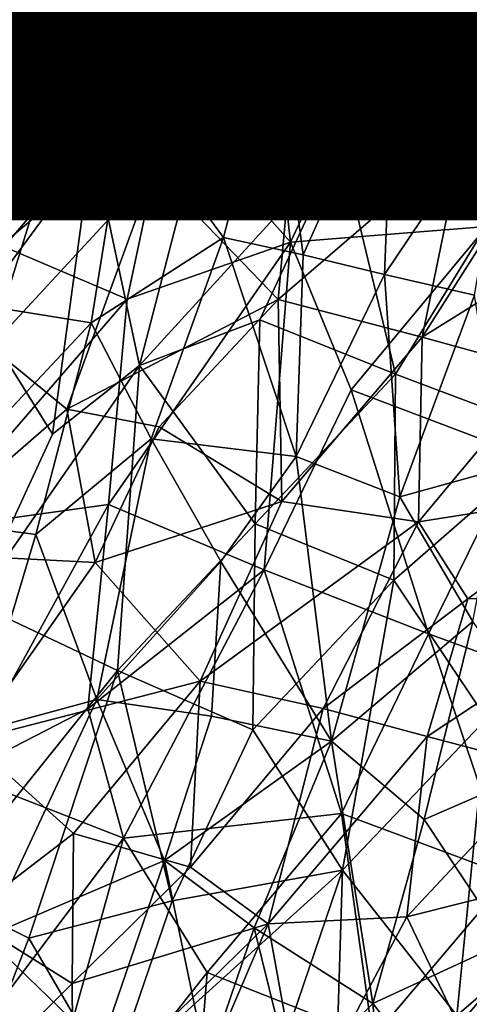
# Model space of a CAD drawing. Units: inches. Extents: x -14.4 to 16.8, y -17.7 to 17.7.
# Drawn here: x 5.2 to 5.4, y -14.3 to -13.9 of the extents above; entities that cross this region are included whole.
import ezdxf

# ---------------------------------------------------------------- set-up
doc = ezdxf.new("R2010")
doc.units = ezdxf.units.IN
doc.header["$MEASUREMENT"] = 0
for name, color, linetype in [('SEAT-LEG', 5, 'Continuous'), ('SEAT-SEAT', 5, 'Continuous'), ('SEAT-TABLESUPPORT', 5, 'Continuous'), ('SEAT-VIEW', 7, 'Continuous')]:
    doc.layers.add(name, color=color, linetype=linetype)
doc.styles.get("Standard").update_dxf_attribs({"font": 'arial.ttf'})

msp = doc.modelspace()

# ---------------------------------------------------------------- linework, layer by layer
at = {"layer": 'SEAT-LEG'}
for points, invisible_edges in [([(8.77333, -14.02372, 8.36356), (6.19853, -12.50038, 8.36356), (5.14434, -12.61661, 8.36356)], 3), ([(8.77333, -14.02372, 8.24686), (5.14434, -12.61661, 8.36356), (5.14639, -12.61756, 7.82356)], 14), ([(8.77333, -14.02372, 8.24686), (5.14639, -12.61756, 7.82356), (9.31348, -14.23296, 6.66189)], 13), ([(5.14639, -12.61756, 7.82356), (6.21776, -12.67702, 7.59856), (9.31348, -14.23296, 6.66189)], 3)]:
    msp.add_3dface(points, dxfattribs=dict(at, invisible_edges=invisible_edges))
msp.add_3dface([(8.77333, -14.02372, 8.36356), (5.14434, -12.61661, 8.36356), (8.77333, -14.02372, 8.24686)], dxfattribs=at)
at = {"layer": 'SEAT-SEAT', "invisible_edges": 15}
for points in [[(-11.52753, -8.92824, 17.48695), (-7.58792, -14.84167, 17.48664), (10.68729, -14.61974, 17.4868)], [(-11.52753, -8.92824, 17.48695), (10.68729, -14.61974, 17.4868), (11.52159, -13.58101, 17.48682)], [(-6.45913, -14.90572, 8.43346), (-11.52204, -9.04577, 8.43323), (9.9332, -14.9646, 8.43321)], [(11.10547, -14.18132, 8.43338), (9.9332, -14.9646, 8.43321), (-11.52204, -9.04577, 8.43323)], [(11.10547, -14.18132, 8.43338), (-11.52204, -9.04577, 8.43323), (11.69046, -12.44862, 8.43315)]]:
    msp.add_3dface(points, dxfattribs=at)
at = {"layer": 'SEAT-TABLESUPPORT'}
for points in [[(5.30003, -13.86137, 26.66221), (5.24018, -13.97477, 26.63706), (5.25876, -13.88312, 26.63791)], [(5.27877, -13.95835, 26.66036), (5.24018, -13.97477, 26.63706), (5.30003, -13.86137, 26.66221)], [(5.27103, -13.88928, 25.93222), (5.29973, -13.94109, 25.8992), (5.31095, -13.8626, 25.9178)], [(5.33262, -13.87828, 26.68216), (5.27877, -13.95835, 26.66036), (5.30003, -13.86137, 26.66221)], [(5.29973, -13.94109, 25.8992), (5.32444, -13.90378, 25.89992), (5.31095, -13.8626, 25.9178)], [(5.32444, -13.90378, 25.89992), (5.33864, -13.9455, 25.8826), (5.34507, -13.86535, 25.90089)], [(5.34507, -13.86535, 25.90089), (5.33864, -13.9455, 25.8826), (5.38825, -13.88518, 25.88133)], [(5.20527, -13.8756, 25.98873), (5.21024, -13.955, 25.94753), (5.23421, -13.90121, 25.95258)], [(5.32135, -13.97547, 26.68345), (5.27877, -13.95835, 26.66036), (5.33262, -13.87828, 26.68216)], [(5.36704, -13.92509, 26.69996), (5.32135, -13.97547, 26.68345), (5.33262, -13.87828, 26.68216)], [(5.23729, -13.90738, 25.86445), (5.18847, -13.96215, 25.87172), (5.21644, -13.88291, 25.88672)], [(5.24018, -13.97477, 26.63706), (5.2231, -13.90983, 26.61432), (5.25876, -13.88312, 26.63791)], [(5.35635, -13.93852, 25.80709), (5.33617, -13.89788, 25.82316), (5.40121, -13.88243, 25.80853)], [(5.39614, -13.96255, 25.79354), (5.35635, -13.93852, 25.80709), (5.40121, -13.88243, 25.80853)], [(5.33864, -13.9455, 25.8826), (5.37674, -13.95673, 25.86832), (5.38825, -13.88518, 25.88133)], [(5.23421, -13.90121, 25.95258), (5.25124, -13.96237, 25.91644), (5.27103, -13.88928, 25.93222)], [(5.27103, -13.88928, 25.93222), (5.25124, -13.96237, 25.91644), (5.29973, -13.94109, 25.8992)], [(5.2231, -13.90983, 26.61432), (5.16973, -13.97459, 26.57571), (5.19841, -13.89092, 26.58644)], [(5.33617, -13.89788, 25.82316), (5.30702, -13.95947, 25.81526), (5.2806, -13.9036, 25.84351)], [(5.35635, -13.93852, 25.80709), (5.30702, -13.95947, 25.81526), (5.33617, -13.89788, 25.82316)], [(5.21024, -13.955, 25.94753), (5.25124, -13.96237, 25.91644), (5.23421, -13.90121, 25.95258)], [(5.19699, -13.90435, 26.67947), (5.21038, -14.00825, 26.70065), (5.24129, -13.91137, 26.71168)], [(5.2806, -13.9036, 25.84351), (5.22742, -13.97546, 25.84304), (5.23729, -13.90738, 25.86445)], [(5.26036, -13.98368, 25.82428), (5.22742, -13.97546, 25.84304), (5.2806, -13.9036, 25.84351)], [(5.24129, -13.91137, 26.71168), (5.26511, -13.9621, 26.72998), (5.29339, -13.90339, 26.73986)], [(5.30702, -13.95947, 25.81526), (5.26036, -13.98368, 25.82428), (5.2806, -13.9036, 25.84351)], [(5.26511, -13.9621, 26.72998), (5.30497, -14.0071, 26.7499), (5.29339, -13.90339, 26.73986)], [(5.29339, -13.90339, 26.73986), (5.30497, -14.0071, 26.7499), (5.34462, -13.92272, 26.76302)], [(5.29973, -13.94109, 25.8992), (5.33864, -13.9455, 25.8826), (5.32444, -13.90378, 25.89992)], [(5.22742, -13.97546, 25.84304), (5.18847, -13.96215, 25.87172), (5.23729, -13.90738, 25.86445)], [(5.19833, -14.02388, 26.61037), (5.16973, -13.97459, 26.57571), (5.2231, -13.90983, 26.61432)], [(5.24018, -13.97477, 26.63706), (5.19833, -14.02388, 26.61037), (5.2231, -13.90983, 26.61432)], [(5.24129, -13.91137, 26.71168), (5.21038, -14.00825, 26.70065), (5.26511, -13.9621, 26.72998)], [(5.34462, -13.92272, 26.76302), (5.3692, -14.00207, 26.77126), (5.40916, -13.91078, 26.7818)], [(5.30497, -14.0071, 26.7499), (5.3692, -14.00207, 26.77126), (5.34462, -13.92272, 26.76302)], [(5.37314, -13.99519, 26.70289), (5.32135, -13.97547, 26.68345), (5.36704, -13.92509, 26.69996)], [(5.25124, -13.96237, 25.91644), (5.28314, -14.0056, 25.88337), (5.29973, -13.94109, 25.8992)], [(5.28314, -14.0056, 25.88337), (5.30915, -14.01125, 25.87124), (5.29973, -13.94109, 25.8992)], [(5.29973, -13.94109, 25.8992), (5.30915, -14.01125, 25.87124), (5.33864, -13.9455, 25.8826)], [(5.36128, -13.97404, 25.79647), (5.30702, -13.95947, 25.81526), (5.35635, -13.93852, 25.80709)], [(5.39614, -13.96255, 25.79354), (5.36128, -13.97404, 25.79647), (5.35635, -13.93852, 25.80709)], [(5.30915, -14.01125, 25.87124), (5.33573, -14.01778, 25.86081), (5.33864, -13.9455, 25.8826)], [(5.33864, -13.9455, 25.8826), (5.33573, -14.01778, 25.86081), (5.37674, -13.95673, 25.86832)], [(5.21024, -13.955, 25.94753), (5.20321, -14.02769, 25.91676), (5.25124, -13.96237, 25.91644)], [(5.33573, -14.01778, 25.86081), (5.36519, -14.02444, 25.85187), (5.37674, -13.95673, 25.86832)], [(5.25562, -14.04746, 26.65207), (5.24018, -13.97477, 26.63706), (5.27877, -13.95835, 26.66036)], [(5.32135, -13.97547, 26.68345), (5.25562, -14.04746, 26.65207), (5.27877, -13.95835, 26.66036)], [(5.30102, -14.02589, 25.79374), (5.26036, -13.98368, 25.82428), (5.30702, -13.95947, 25.81526)], [(5.36128, -13.97404, 25.79647), (5.30102, -14.02589, 25.79374), (5.30702, -13.95947, 25.81526)], [(5.22742, -13.97546, 25.84304), (5.18245, -14.00371, 25.85586), (5.18847, -13.96215, 25.87172)], [(5.20321, -14.02769, 25.91676), (5.23979, -14.03358, 25.89189), (5.25124, -13.96237, 25.91644)], [(5.21038, -14.00825, 26.70065), (5.25157, -14.02584, 26.7254), (5.26511, -13.9621, 26.72998)], [(5.25124, -13.96237, 25.91644), (5.23979, -14.03358, 25.89189), (5.28314, -14.0056, 25.88337)], [(5.25157, -14.02584, 26.7254), (5.30497, -14.0071, 26.7499), (5.26511, -13.9621, 26.72998)], [(5.40389, -14.0034, 25.78195), (5.34805, -14.03822, 25.77911), (5.39614, -13.96255, 25.79354)], [(5.39614, -13.96255, 25.79354), (5.34805, -14.03822, 25.77911), (5.36128, -13.97404, 25.79647)], [(5.20684, -14.04143, 25.82333), (5.18245, -14.00371, 25.85586), (5.22742, -13.97546, 25.84304)], [(5.22715, -14.07004, 26.63464), (5.19833, -14.02388, 26.61037), (5.24018, -13.97477, 26.63706)], [(5.26036, -13.98368, 25.82428), (5.20684, -14.04143, 25.82333), (5.22742, -13.97546, 25.84304)], [(5.25562, -14.04746, 26.65207), (5.22715, -14.07004, 26.63464), (5.24018, -13.97477, 26.63706)], [(5.29498, -14.03252, 26.67234), (5.25562, -14.04746, 26.65207), (5.32135, -13.97547, 26.68345)], [(5.33938, -14.05031, 26.69056), (5.29498, -14.03252, 26.67234), (5.32135, -13.97547, 26.68345)], [(5.34805, -14.03822, 25.77911), (5.30102, -14.02589, 25.79374), (5.36128, -13.97404, 25.79647)], [(5.37314, -13.99519, 26.70289), (5.33938, -14.05031, 26.69056), (5.32135, -13.97547, 26.68345)], [(5.23191, -14.06175, 25.80252), (5.20684, -14.04143, 25.82333), (5.26036, -13.98368, 25.82428)], [(5.30102, -14.02589, 25.79374), (5.23191, -14.06175, 25.80252), (5.26036, -13.98368, 25.82428)], [(5.39284, -14.07052, 26.70427), (5.33938, -14.05031, 26.69056), (5.37314, -13.99519, 26.70289)], [(5.30497, -14.0071, 26.7499), (5.32485, -14.05551, 26.75602), (5.3692, -14.00207, 26.77126)], [(5.32485, -14.05551, 26.75602), (5.37922, -14.07606, 26.76962), (5.3692, -14.00207, 26.77126)], [(5.23979, -14.03358, 25.89189), (5.25942, -14.07153, 25.86519), (5.28314, -14.0056, 25.88337)], [(5.25942, -14.07153, 25.86519), (5.30686, -14.0773, 25.84622), (5.28314, -14.0056, 25.88337)], [(5.28314, -14.0056, 25.88337), (5.30686, -14.0773, 25.84622), (5.30915, -14.01125, 25.87124)], [(5.38813, -14.04923, 25.77038), (5.34805, -14.03822, 25.77911), (5.40389, -14.0034, 25.78195)], [(5.21038, -14.00825, 26.70065), (5.18645, -14.1012, 26.6891), (5.25157, -14.02584, 26.7254)], [(5.24548, -14.093, 26.7223), (5.29639, -14.11442, 26.74314), (5.30497, -14.0071, 26.7499)], [(5.25157, -14.02584, 26.7254), (5.24548, -14.093, 26.7223), (5.30497, -14.0071, 26.7499)], [(5.30497, -14.0071, 26.7499), (5.29639, -14.11442, 26.74314), (5.32485, -14.05551, 26.75602)], [(5.30915, -14.01125, 25.87124), (5.30686, -14.0773, 25.84622), (5.33573, -14.01778, 25.86081)], [(5.30686, -14.0773, 25.84622), (5.34078, -14.09046, 25.83349), (5.33573, -14.01778, 25.86081)], [(5.33573, -14.01778, 25.86081), (5.34078, -14.09046, 25.83349), (5.36519, -14.02444, 25.85187)], [(5.22715, -14.07004, 26.63464), (5.2017, -14.12518, 26.61872), (5.19833, -14.02388, 26.61037)], [(5.34078, -14.09046, 25.83349), (5.37424, -14.08124, 25.83183), (5.36519, -14.02444, 25.85187)], [(5.20321, -14.02769, 25.91676), (5.1801, -14.09721, 25.89386), (5.23979, -14.03358, 25.89189)], [(5.18645, -14.1012, 26.6891), (5.24548, -14.093, 26.7223), (5.25157, -14.02584, 26.7254)], [(5.30102, -14.02589, 25.79374), (5.2621, -14.06759, 25.78817), (5.23191, -14.06175, 25.80252)], [(5.30213, -14.092, 25.76686), (5.2621, -14.06759, 25.78817), (5.30102, -14.02589, 25.79374)], [(5.34805, -14.03822, 25.77911), (5.30213, -14.092, 25.76686), (5.30102, -14.02589, 25.79374)], [(5.1801, -14.09721, 25.89386), (5.22171, -14.10281, 25.8668), (5.23979, -14.03358, 25.89189)], [(5.22171, -14.10281, 25.8668), (5.25942, -14.07153, 25.86519), (5.23979, -14.03358, 25.89189)], [(5.2935, -14.09937, 26.67069), (5.25562, -14.04746, 26.65207), (5.29498, -14.03252, 26.67234)], [(5.33938, -14.05031, 26.69056), (5.2935, -14.09937, 26.67069), (5.29498, -14.03252, 26.67234)], [(5.34686, -14.09866, 25.75676), (5.30213, -14.092, 25.76686), (5.34805, -14.03822, 25.77911)], [(5.38813, -14.04923, 25.77038), (5.34686, -14.09866, 25.75676), (5.34805, -14.03822, 25.77911)], [(5.23191, -14.06175, 25.80252), (5.17785, -14.10875, 25.80173), (5.20684, -14.04143, 25.82333)], [(5.24847, -14.1473, 26.64685), (5.2017, -14.12518, 26.61872), (5.25562, -14.04746, 26.65207)], [(5.25562, -14.04746, 26.65207), (5.2017, -14.12518, 26.61872), (5.22715, -14.07004, 26.63464)], [(5.2935, -14.09937, 26.67069), (5.24847, -14.1473, 26.64685), (5.25562, -14.04746, 26.65207)], [(5.33883, -14.11772, 26.68615), (5.2935, -14.09937, 26.67069), (5.33938, -14.05031, 26.69056)], [(5.39284, -14.07052, 26.70427), (5.33883, -14.11772, 26.68615), (5.33938, -14.05031, 26.69056)], [(5.41054, -14.08866, 25.75693), (5.34686, -14.09866, 25.75676), (5.38813, -14.04923, 25.77038)], [(5.29639, -14.11442, 26.74314), (5.3501, -14.1353, 26.75723), (5.32485, -14.05551, 26.75602)], [(5.32485, -14.05551, 26.75602), (5.3501, -14.1353, 26.75723), (5.37922, -14.07606, 26.76962)], [(5.24115, -14.11196, 25.77357), (5.17785, -14.10875, 25.80173), (5.23191, -14.06175, 25.80252)], [(5.24115, -14.11196, 25.77357), (5.23191, -14.06175, 25.80252), (5.2621, -14.06759, 25.78817)], [(5.30213, -14.092, 25.76686), (5.24115, -14.11196, 25.77357), (5.2621, -14.06759, 25.78817)], [(5.22171, -14.10281, 25.8668), (5.24172, -14.15688, 25.8293), (5.25942, -14.07153, 25.86519)], [(5.25942, -14.07153, 25.86519), (5.24172, -14.15688, 25.8293), (5.28221, -14.1117, 25.83829)], [(5.25942, -14.07153, 25.86519), (5.28221, -14.1117, 25.83829), (5.30686, -14.0773, 25.84622)], [(5.3691, -14.1632, 26.68921), (5.33883, -14.11772, 26.68615), (5.39284, -14.07052, 26.70427)], [(5.3501, -14.1353, 26.75723), (5.40555, -14.15556, 26.76484), (5.37922, -14.07606, 26.76962)], [(5.28221, -14.1117, 25.83829), (5.31846, -14.17047, 25.80317), (5.30686, -14.0773, 25.84622)], [(5.30686, -14.0773, 25.84622), (5.31846, -14.17047, 25.80317), (5.34078, -14.09046, 25.83349)], [(5.34078, -14.09046, 25.83349), (5.36462, -14.1313, 25.8147), (5.37424, -14.08124, 25.83183)], [(5.41054, -14.08866, 25.75693), (5.36304, -14.12387, 25.74533), (5.34686, -14.09866, 25.75676)], [(5.41836, -14.1234, 25.74543), (5.36304, -14.12387, 25.74533), (5.41054, -14.08866, 25.75693)], [(5.27552, -14.15086, 25.74438), (5.24115, -14.11196, 25.77357), (5.30213, -14.092, 25.76686)], [(5.34686, -14.09866, 25.75676), (5.27552, -14.15086, 25.74438), (5.30213, -14.092, 25.76686)], [(5.31846, -14.17047, 25.80317), (5.36462, -14.1313, 25.8147), (5.34078, -14.09046, 25.83349)], [(5.18645, -14.1012, 26.6891), (5.19695, -14.18133, 26.69335), (5.24548, -14.093, 26.7223)], [(5.19695, -14.18133, 26.69335), (5.23875, -14.15991, 26.71598), (5.24548, -14.093, 26.7223)], [(5.24548, -14.093, 26.7223), (5.23875, -14.15991, 26.71598), (5.29639, -14.11442, 26.74314)], [(5.1801, -14.09721, 25.89386), (5.20229, -14.16757, 25.83938), (5.22171, -14.10281, 25.8668)], [(5.31565, -14.15975, 25.73364), (5.27552, -14.15086, 25.74438), (5.34686, -14.09866, 25.75676)], [(5.36304, -14.12387, 25.74533), (5.31565, -14.15975, 25.73364), (5.34686, -14.09866, 25.75676)], [(5.29274, -14.1668, 26.6656), (5.24847, -14.1473, 26.64685), (5.2935, -14.09937, 26.67069)], [(5.33883, -14.11772, 26.68615), (5.29274, -14.1668, 26.6656), (5.2935, -14.09937, 26.67069)], [(5.20229, -14.16757, 25.83938), (5.24172, -14.15688, 25.8293), (5.22171, -14.10281, 25.8668)], [(5.24115, -14.11196, 25.77357), (5.20027, -14.17025, 25.75501), (5.17785, -14.10875, 25.80173)], [(5.27552, -14.15086, 25.74438), (5.20027, -14.17025, 25.75501), (5.24115, -14.11196, 25.77357)], [(5.24172, -14.15688, 25.8293), (5.27921, -14.16228, 25.81422), (5.28221, -14.1117, 25.83829)], [(5.28221, -14.1117, 25.83829), (5.27921, -14.16228, 25.81422), (5.31846, -14.17047, 25.80317)], [(5.23875, -14.15991, 26.71598), (5.25035, -14.20223, 26.71782), (5.29639, -14.11442, 26.74314)], [(5.25035, -14.20223, 26.71782), (5.32165, -14.19413, 26.74295), (5.29639, -14.11442, 26.74314)], [(5.29639, -14.11442, 26.74314), (5.32165, -14.19413, 26.74295), (5.3501, -14.1353, 26.75723)], [(5.32205, -14.21269, 26.67035), (5.29274, -14.1668, 26.6656), (5.33883, -14.11772, 26.68615)], [(5.3691, -14.1632, 26.68921), (5.32205, -14.21269, 26.67035), (5.33883, -14.11772, 26.68615)], [(5.34974, -14.16892, 25.72675), (5.31565, -14.15975, 25.73364), (5.36304, -14.12387, 25.74533)], [(5.38867, -14.17923, 25.72252), (5.34974, -14.16892, 25.72675), (5.41836, -14.1234, 25.74543)], [(5.41836, -14.1234, 25.74543), (5.34974, -14.16892, 25.72675), (5.36304, -14.12387, 25.74533)], [(5.24847, -14.1473, 26.64685), (5.18985, -14.22031, 26.6083), (5.2017, -14.12518, 26.61872)], [(5.31846, -14.17047, 25.80317), (5.34874, -14.19613, 25.78803), (5.36462, -14.1313, 25.8147)], [(5.34874, -14.19613, 25.78803), (5.39667, -14.17523, 25.79662), (5.36462, -14.1313, 25.8147)], [(5.32165, -14.19413, 26.74295), (5.3767, -14.21466, 26.75111), (5.3501, -14.1353, 26.75723)], [(5.3501, -14.1353, 26.75723), (5.3767, -14.21466, 26.75111), (5.40555, -14.15556, 26.76484)], [(5.21944, -14.23492, 26.62481), (5.18985, -14.22031, 26.6083), (5.24847, -14.1473, 26.64685)], [(5.26628, -14.22268, 26.64891), (5.21944, -14.23492, 26.62481), (5.24847, -14.1473, 26.64685)], [(5.29274, -14.1668, 26.6656), (5.26628, -14.22268, 26.64891), (5.24847, -14.1473, 26.64685)], [(5.27552, -14.15086, 25.74438), (5.234, -14.20074, 25.72586), (5.20027, -14.17025, 25.75501)], [(5.2723, -14.21172, 25.71176), (5.234, -14.20074, 25.72586), (5.27552, -14.15086, 25.74438)], [(5.31565, -14.15975, 25.73364), (5.2723, -14.21172, 25.71176), (5.27552, -14.15086, 25.74438)], [(5.20229, -14.16757, 25.83938), (5.20535, -14.2345, 25.79556), (5.24172, -14.15688, 25.8293)], [(5.20535, -14.2345, 25.79556), (5.26376, -14.20952, 25.79282), (5.24172, -14.15688, 25.8293)], [(5.24172, -14.15688, 25.8293), (5.26376, -14.20952, 25.79282), (5.27921, -14.16228, 25.81422)], [(5.19695, -14.18133, 26.69335), (5.25035, -14.20223, 26.71782), (5.23875, -14.15991, 26.71598)], [(5.29775, -14.23025, 25.69825), (5.2723, -14.21172, 25.71176), (5.31565, -14.15975, 25.73364)], [(5.34974, -14.16892, 25.72675), (5.29775, -14.23025, 25.69825), (5.31565, -14.15975, 25.73364)], [(5.26376, -14.20952, 25.79282), (5.31846, -14.17047, 25.80317), (5.27921, -14.16228, 25.81422)], [(5.35942, -14.26022, 26.67069), (5.32205, -14.21269, 26.67035), (5.3691, -14.1632, 26.68921)], [(5.41432, -14.21307, 26.68767), (5.35942, -14.26022, 26.67069), (5.3691, -14.1632, 26.68921)], [(5.32205, -14.21269, 26.67035), (5.26628, -14.22268, 26.64891), (5.29274, -14.1668, 26.6656)], [(5.34305, -14.22796, 25.69776), (5.29775, -14.23025, 25.69825), (5.34974, -14.16892, 25.72675)], [(5.38867, -14.17923, 25.72252), (5.34305, -14.22796, 25.69776), (5.34974, -14.16892, 25.72675)], [(5.234, -14.20074, 25.72586), (5.19862, -14.22783, 25.71828), (5.20027, -14.17025, 25.75501)], [(5.26376, -14.20952, 25.79282), (5.2931, -14.23157, 25.77481), (5.31846, -14.17047, 25.80317)], [(5.2931, -14.23157, 25.77481), (5.33195, -14.25632, 25.75853), (5.31846, -14.17047, 25.80317)], [(5.31846, -14.17047, 25.80317), (5.33195, -14.25632, 25.75853), (5.34874, -14.19613, 25.78803)], [(5.34874, -14.19613, 25.78803), (5.37538, -14.23622, 25.7697), (5.39667, -14.17523, 25.79662)], [(5.40288, -14.21295, 25.70888), (5.34305, -14.22796, 25.69776), (5.38867, -14.17923, 25.72252)], [(5.19695, -14.18133, 26.69335), (5.17663, -14.30038, 26.6705), (5.25035, -14.20223, 26.71782)], [(5.25035, -14.20223, 26.71782), (5.27775, -14.24615, 26.72204), (5.32165, -14.19413, 26.74295)], [(5.27775, -14.24615, 26.72204), (5.33194, -14.26753, 26.73336), (5.32165, -14.19413, 26.74295)], [(5.32165, -14.19413, 26.74295), (5.33194, -14.26753, 26.73336), (5.3767, -14.21466, 26.75111)], [(5.33195, -14.25632, 25.75853), (5.37538, -14.23622, 25.7697), (5.34874, -14.19613, 25.78803)], [(5.17663, -14.30038, 26.6705), (5.21645, -14.32382, 26.68613), (5.25035, -14.20223, 26.71782)], [(5.234, -14.20074, 25.72586), (5.23359, -14.24982, 25.69443), (5.19862, -14.22783, 25.71828)], [(5.25035, -14.20223, 26.71782), (5.21645, -14.32382, 26.68613), (5.27775, -14.24615, 26.72204)], [(5.2723, -14.21172, 25.71176), (5.23359, -14.24982, 25.69443), (5.234, -14.20074, 25.72586)], [(5.20535, -14.2345, 25.79556), (5.24283, -14.27077, 25.76024), (5.26376, -14.20952, 25.79282)], [(5.29775, -14.23025, 25.69825), (5.23359, -14.24982, 25.69443), (5.2723, -14.21172, 25.71176)], [(5.24283, -14.27077, 25.76024), (5.27776, -14.27685, 25.7504), (5.26376, -14.20952, 25.79282)], [(5.26376, -14.20952, 25.79282), (5.27776, -14.27685, 25.7504), (5.2931, -14.23157, 25.77481)], [(5.32205, -14.21269, 26.67035), (5.24639, -14.28116, 26.63226), (5.26628, -14.22268, 26.64891)], [(5.28207, -14.33014, 26.63683), (5.24639, -14.28116, 26.63226), (5.32205, -14.21269, 26.67035)], [(5.31894, -14.31141, 26.65108), (5.28207, -14.33014, 26.63683), (5.32205, -14.21269, 26.67035)], [(5.35942, -14.26022, 26.67069), (5.31894, -14.31141, 26.65108), (5.32205, -14.21269, 26.67035)], [(5.33194, -14.26753, 26.73336), (5.38782, -14.28759, 26.73761), (5.3767, -14.21466, 26.75111)], [(5.40288, -14.21295, 25.70888), (5.35996, -14.26348, 25.67954), (5.34305, -14.22796, 25.69776)], [(5.40794, -14.27716, 26.67269), (5.35942, -14.26022, 26.67069), (5.41432, -14.21307, 26.68767)], [(5.39534, -14.26786, 25.68152), (5.35996, -14.26348, 25.67954), (5.40288, -14.21295, 25.70888)], [(5.21944, -14.23492, 26.62481), (5.17746, -14.34304, 26.58703), (5.18985, -14.22031, 26.6083)], [(5.24639, -14.28116, 26.63226), (5.21944, -14.23492, 26.62481), (5.26628, -14.22268, 26.64891)], [(5.23359, -14.24982, 25.69443), (5.19567, -14.28785, 25.67621), (5.19862, -14.22783, 25.71828)], [(5.34305, -14.22796, 25.69776), (5.30889, -14.2923, 25.66004), (5.29775, -14.23025, 25.69825)], [(5.35996, -14.26348, 25.67954), (5.30889, -14.2923, 25.66004), (5.34305, -14.22796, 25.69776)], [(5.29775, -14.23025, 25.69825), (5.23394, -14.29263, 25.66469), (5.23359, -14.24982, 25.69443)], [(5.26829, -14.29918, 25.65624), (5.23394, -14.29263, 25.66469), (5.29775, -14.23025, 25.69825)], [(5.30889, -14.2923, 25.66004), (5.26829, -14.29918, 25.65624), (5.29775, -14.23025, 25.69825)], [(5.20535, -14.2345, 25.79556), (5.20514, -14.29723, 25.75214), (5.24283, -14.27077, 25.76024)], [(5.27776, -14.27685, 25.7504), (5.30578, -14.28275, 25.74442), (5.2931, -14.23157, 25.77481)], [(5.2931, -14.23157, 25.77481), (5.30578, -14.28275, 25.74442), (5.33195, -14.25632, 25.75853)], [(5.24639, -14.28116, 26.63226), (5.17746, -14.34304, 26.58703), (5.21944, -14.23492, 26.62481)], [(5.33195, -14.25632, 25.75853), (5.36491, -14.29789, 25.73768), (5.37538, -14.23622, 25.7697)], [(5.21645, -14.32382, 26.68613), (5.2724, -14.31306, 26.70863), (5.27775, -14.24615, 26.72204)], [(5.27775, -14.24615, 26.72204), (5.2724, -14.31306, 26.70863), (5.33194, -14.26753, 26.73336)], [(5.23394, -14.29263, 25.66469), (5.19567, -14.28785, 25.67621), (5.23359, -14.24982, 25.69443)], [(5.30578, -14.28275, 25.74442), (5.3381, -14.32261, 25.72113), (5.33195, -14.25632, 25.75853)], [(5.33195, -14.25632, 25.75853), (5.3381, -14.32261, 25.72113), (5.36491, -14.29789, 25.73768)]]:
    msp.add_3dface(points, dxfattribs=at)

# ---------------------------------------------------------------- texts
at = {"layer": 'SEAT-VIEW', "flags": 2}
msp.add_attdef('VIEW', (2, -14), 'T', height=2, dxfattribs=at)

doc.saveas('drawing.dxf')
